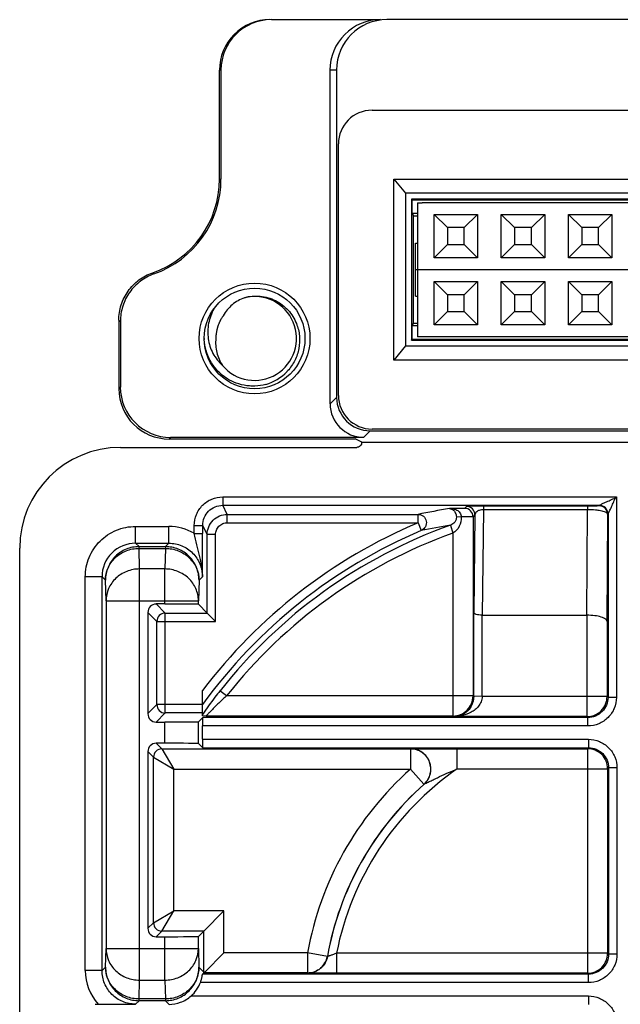
# Model space of a CAD drawing. Units: inches. Extents: x 0.7 to 21.3, y 0.5 to 16.
# Drawn here: x 4.4 to 5.1, y 4.8 to 6 of the extents above; entities that cross this region are included whole.
import ezdxf

# ---------------------------------------------------------------- set-up
doc = ezdxf.new("R2010")
doc.units = ezdxf.units.IN
doc.header["$LTSCALE"] = 1.21
doc.header["$MEASUREMENT"] = 0
doc.layers.get('0').update_dxf_attribs({"linetype": 'CONTINUOUS'})
doc.layers.add('AXIS', color=7, linetype='CONTINUOUS')
doc.layers.add('DATUM_CURVES', color=7, linetype='CONTINUOUS')

msp = doc.modelspace()

# ---------------------------------------------------------------- linework, layer by layer
at = {"color": 7, "linetype": 'CONTINUOUS'}
for p, q in [((4.7249, 5.9735), (4.8528, 5.9735)), ((5.4161, 5.9735), (4.8605, 5.9735)), ((4.664, 5.7864), (4.664, 5.9144)), ((4.6658, 5.9144), (4.664, 5.9144)), ((4.6658, 5.9144), (4.6658, 5.7864)), ((4.7938, 5.5227), (4.7938, 5.9144)), ((4.8014, 5.9144), (4.7938, 5.9144)), ((4.8014, 5.9144), (4.8014, 5.5303)), ((4.843, 5.8672), (5.4335, 5.8672)), ((4.8036, 5.5325), (4.8036, 5.8278)), ((4.664, 5.7864), (4.6658, 5.7864)), ((4.8686, 5.5738), (4.8686, 5.7864)), ((4.8686, 5.7864), (4.8824, 5.7697)), ((4.8686, 5.7864), (5.408, 5.7864)), ((4.8824, 5.7697), (4.8824, 5.5906)), ((5.3942, 5.7697), (4.8824, 5.7697)), ((4.8893, 5.7628), (4.8893, 5.5975)), ((4.8893, 5.7628), (4.8898, 5.7618)), ((5.3873, 5.7628), (4.8893, 5.7628)), ((4.8898, 5.7618), (4.8898, 5.7461)), ((5.3867, 5.7618), (4.8898, 5.7618)), ((4.8962, 5.7584), (4.8962, 5.6014)), ((4.8962, 5.7584), (4.902, 5.7584)), ((4.902, 5.7584), (4.902, 5.7589)), ((4.902, 5.7589), (5.3745, 5.7589)), ((4.8898, 5.7461), (4.8916, 5.7432)), ((4.8962, 5.7461), (4.8898, 5.7461)), ((4.8916, 5.6171), (4.8916, 5.7432)), ((4.8916, 5.7432), (4.8962, 5.7432)), ((4.9159, 5.694), (4.9159, 5.745)), ((4.9159, 5.745), (4.9316, 5.7294)), ((4.9159, 5.745), (4.9669, 5.745)), ((4.9669, 5.745), (4.9513, 5.7294)), ((4.9669, 5.745), (4.9669, 5.694)), ((4.9947, 5.694), (4.9947, 5.745)), ((4.9947, 5.745), (5.0103, 5.7294)), ((4.9947, 5.745), (5.0457, 5.745)), ((5.0457, 5.745), (5.03, 5.7294)), ((5.0457, 5.745), (5.0457, 5.694)), ((5.0734, 5.694), (5.0734, 5.745)), ((5.0734, 5.745), (5.089, 5.7294)), ((5.0734, 5.745), (5.1244, 5.745)), ((5.1244, 5.745), (5.1087, 5.7294)), ((5.1244, 5.745), (5.1244, 5.694)), ((4.9316, 5.7294), (4.9316, 5.7097)), ((4.9513, 5.7294), (4.9316, 5.7294)), ((4.9513, 5.7097), (4.9513, 5.7294)), ((5.0103, 5.7294), (5.0103, 5.7097)), ((5.03, 5.7294), (5.0103, 5.7294)), ((5.03, 5.7097), (5.03, 5.7294)), ((5.089, 5.7294), (5.089, 5.7097)), ((5.1087, 5.7294), (5.089, 5.7294)), ((5.1087, 5.7097), (5.1087, 5.7294)), ((4.8942, 5.6491), (4.8942, 5.7111)), ((4.8942, 5.7111), (4.8962, 5.7111)), ((4.9159, 5.694), (4.9316, 5.7097)), ((4.9316, 5.7097), (4.9513, 5.7097)), ((4.9669, 5.694), (4.9513, 5.7097)), ((4.9947, 5.694), (5.0103, 5.7097)), ((5.0103, 5.7097), (5.03, 5.7097)), ((5.0457, 5.694), (5.03, 5.7097)), ((5.0734, 5.694), (5.089, 5.7097)), ((5.089, 5.7097), (5.1087, 5.7097)), ((5.1244, 5.694), (5.1087, 5.7097)), ((4.9669, 5.694), (4.9159, 5.694)), ((5.0457, 5.694), (4.9947, 5.694)), ((5.1244, 5.694), (5.0734, 5.694)), ((4.9159, 5.6153), (4.9159, 5.6663)), ((4.9159, 5.6663), (4.9316, 5.6506)), ((4.9159, 5.6663), (4.9669, 5.6663)), ((4.9669, 5.6663), (4.9513, 5.6506)), ((4.9669, 5.6663), (4.9669, 5.6153)), ((4.9947, 5.6153), (4.9947, 5.6663)), ((4.9947, 5.6663), (5.0103, 5.6506)), ((4.9947, 5.6663), (5.0457, 5.6663)), ((5.0457, 5.6663), (5.03, 5.6506)), ((5.0457, 5.6663), (5.0457, 5.6153)), ((5.0734, 5.6153), (5.0734, 5.6663)), ((5.0734, 5.6663), (5.089, 5.6506)), ((5.0734, 5.6663), (5.1244, 5.6663)), ((5.1244, 5.6663), (5.1087, 5.6506)), ((5.1244, 5.6663), (5.1244, 5.6153)), ((4.9316, 5.6506), (4.9316, 5.6309)), ((4.9513, 5.6506), (4.9316, 5.6506)), ((4.9513, 5.6309), (4.9513, 5.6506)), ((5.0103, 5.6506), (5.0103, 5.6309)), ((5.03, 5.6506), (5.0103, 5.6506)), ((5.03, 5.6309), (5.03, 5.6506)), ((5.089, 5.6506), (5.089, 5.6309)), ((5.1087, 5.6506), (5.089, 5.6506)), ((5.1087, 5.6309), (5.1087, 5.6506)), ((4.8942, 5.6491), (4.8962, 5.6491)), ((4.9159, 5.6153), (4.9316, 5.6309)), ((4.9316, 5.6309), (4.9513, 5.6309)), ((4.9669, 5.6153), (4.9513, 5.6309)), ((4.9947, 5.6153), (5.0103, 5.6309)), ((5.0103, 5.6309), (5.03, 5.6309)), ((5.0457, 5.6153), (5.03, 5.6309)), ((5.0734, 5.6153), (5.089, 5.6309)), ((5.089, 5.6309), (5.1087, 5.6309)), ((5.1244, 5.6153), (5.1087, 5.6309)), ((4.5459, 5.6207), (4.5459, 5.5405)), ((4.5477, 5.6194), (4.5477, 5.5423)), ((4.8898, 5.6142), (4.8916, 5.6171)), ((4.8962, 5.6171), (4.8916, 5.6171)), ((4.8898, 5.6142), (4.8898, 5.5985)), ((4.8962, 5.6142), (4.8898, 5.6142)), ((4.9669, 5.6153), (4.9159, 5.6153)), ((5.0457, 5.6153), (4.9947, 5.6153)), ((5.1244, 5.6153), (5.0734, 5.6153)), ((4.6598, 5.6011), (4.6598, 5.6012)), ((4.8893, 5.5975), (4.8898, 5.5985)), ((4.8893, 5.5975), (5.3873, 5.5975)), ((4.8898, 5.5985), (5.3867, 5.5985)), ((5.3803, 5.6014), (4.8962, 5.6014)), ((4.8824, 5.5906), (4.8686, 5.5738)), ((4.8824, 5.5906), (5.3942, 5.5906)), ((5.408, 5.5738), (4.8686, 5.5738)), ((4.5477, 5.5423), (4.5459, 5.5405)), ((4.8014, 5.5303), (4.7938, 5.5227)), ((4.8408, 5.4909), (4.8332, 5.4833)), ((4.8408, 5.4909), (5.4358, 5.4909)), ((5.4335, 5.4931), (4.843, 5.4931)), ((4.6068, 5.4833), (4.605, 5.4815)), ((4.605, 5.4815), (4.8233, 5.4815)), ((4.8332, 5.4833), (4.6068, 5.4833)), ((4.8309, 5.4777), (4.8233, 5.4815)), ((4.8309, 5.4777), (5.4456, 5.4777)), ((4.5477, 5.4715), (4.825, 5.4715)), ((4.6679, 5.4134), (4.6679, 5.4036)), ((4.6679, 5.4134), (5.1297, 5.4134)), ((5.1297, 5.4134), (5.1297, 5.1782)), ((4.6732, 5.3929), (4.6679, 5.4036)), ((4.6679, 5.4036), (5.11, 5.4036)), ((4.9539, 5.4022), (4.9517, 5.4)), ((4.9737, 5.3984), (4.9722, 5.2746)), ((4.9737, 5.4026), (4.9737, 5.3984)), ((5.0959, 5.4026), (4.9737, 5.4026)), ((5.0959, 5.3984), (4.9737, 5.3984)), ((5.0951, 5.2746), (5.0959, 5.3984)), ((5.0959, 5.4026), (5.0959, 5.3984)), ((5.11, 5.4036), (5.1097, 5.4029)), ((4.6732, 5.3831), (4.6732, 5.3929)), ((4.6732, 5.3929), (4.897, 5.3929)), ((4.897, 5.3831), (4.897, 5.3929)), ((4.9477, 5.39), (4.942, 5.3898)), ((4.9615, 5.3902), (4.9477, 5.39)), ((4.9637, 5.3924), (4.9615, 5.3902)), ((4.9615, 5.3902), (4.9615, 5.1799)), ((4.9637, 5.3924), (4.9623, 5.2777)), ((5.1188, 5.2672), (5.1196, 5.3931)), ((5.1199, 5.3937), (5.1199, 5.1782)), ((4.5656, 5.3591), (4.5656, 5.3788)), ((4.5656, 5.3788), (4.6046, 5.3788)), ((4.6046, 5.3591), (4.6046, 5.3788)), ((4.6344, 5.3707), (4.6344, 5.3799)), ((4.6344, 5.3799), (4.6443, 5.3799)), ((4.6443, 5.3707), (4.6443, 5.3799)), ((4.6496, 5.3693), (4.6443, 5.3799)), ((4.6732, 5.3831), (4.897, 5.3831)), ((4.897, 5.3831), (4.9008, 5.374)), ((4.9351, 5.3803), (4.9379, 5.3709)), ((4.6344, 5.3707), (4.6443, 5.3707)), ((4.6496, 5.2772), (4.6496, 5.3693)), ((4.6594, 5.3693), (4.6496, 5.3693)), ((4.6594, 5.2673), (4.6594, 5.3693)), ((4.9379, 5.3709), (4.9379, 5.1563)), ((4.4296, 4.3199), (4.4296, 5.3534)), ((4.5696, 5.3551), (4.5656, 5.3591)), ((4.5656, 5.3591), (4.6046, 5.3591)), ((4.5696, 5.3531), (4.5696, 5.3551)), ((4.5696, 5.3551), (4.6006, 5.3551)), ((4.5702, 5.3289), (4.5696, 5.3531)), ((4.5696, 5.3531), (4.6006, 5.3531)), ((4.6006, 5.3531), (4.6, 5.3289)), ((4.6006, 5.3551), (4.6046, 5.3591)), ((4.6006, 5.3551), (4.6006, 5.3531)), ((4.5702, 4.8464), (4.5702, 5.3289)), ((4.6, 5.3289), (4.5702, 5.3289)), ((4.6, 5.2878), (4.6, 5.3289)), ((4.5066, 4.8576), (4.5066, 5.3197)), ((4.5262, 5.3197), (4.5066, 5.3197)), ((4.5262, 4.8576), (4.5262, 5.3197)), ((4.5302, 5.3157), (4.5262, 5.3197)), ((4.5309, 5.2915), (4.5302, 5.3157)), ((4.64, 5.3157), (4.6394, 5.2915)), ((4.64, 5.3157), (4.644, 5.3197)), ((4.5309, 5.2915), (4.5309, 4.8837)), ((4.5309, 5.2915), (4.6394, 5.2915)), ((4.5898, 5.2878), (4.6004, 5.2772)), ((4.6, 5.2878), (4.5898, 5.2878)), ((4.6394, 5.2874), (4.6394, 5.2915)), ((4.6496, 5.2772), (4.6394, 5.2874)), ((4.58, 5.2779), (4.58, 5.1591)), ((4.58, 5.2779), (4.5905, 5.2673)), ((4.6004, 5.1599), (4.6004, 5.2772)), ((4.6004, 5.2772), (4.6496, 5.2772)), ((4.6594, 5.2673), (4.6496, 5.2772)), ((4.9623, 5.1795), (4.9623, 5.2777)), ((4.9722, 5.1793), (4.9722, 5.2746)), ((4.9722, 5.2746), (5.0952, 5.2746)), ((5.0952, 5.2746), (5.0952, 5.1556)), ((4.5905, 5.1697), (4.5905, 5.2673)), ((4.5905, 5.2673), (4.6594, 5.2673)), ((5.1188, 5.2672), (5.1188, 5.1793)), ((4.6442, 5.1564), (4.6442, 5.1864)), ((4.6723, 5.1799), (4.6646, 5.186)), ((4.9615, 5.1799), (4.6723, 5.1799)), ((4.9623, 5.1795), (4.9615, 5.1799)), ((4.9722, 5.1793), (4.9623, 5.1795)), ((5.1188, 5.1793), (4.9722, 5.1793)), ((5.1188, 5.1793), (5.1199, 5.1782)), ((5.1297, 5.1782), (5.1199, 5.1782)), ((4.58, 5.1591), (4.5905, 5.1697)), ((4.6442, 5.1697), (4.5905, 5.1697)), ((4.5898, 5.1493), (4.6004, 5.1599)), ((4.6442, 5.1599), (4.6004, 5.1599)), ((4.6394, 5.1496), (4.6443, 5.1545)), ((4.6484, 5.1563), (4.6442, 5.1564)), ((5.0963, 5.1545), (4.6443, 5.1545)), ((4.9379, 5.1563), (4.6484, 5.1563)), ((4.9393, 5.1556), (4.9379, 5.1563)), ((5.0952, 5.1556), (4.9393, 5.1556)), ((5.0952, 5.1556), (5.0963, 5.1545)), ((5.0963, 5.1447), (5.0963, 5.1545)), ((4.5898, 5.1493), (4.6, 5.1493)), ((4.6, 5.1244), (4.6, 5.1493)), ((4.6394, 5.124), (4.6394, 5.1496)), ((4.6442, 5.129), (4.6442, 5.1447)), ((5.0963, 5.1447), (4.6442, 5.1447)), ((4.5898, 5.1244), (4.5965, 5.1177)), ((4.6, 5.1244), (4.5898, 5.1244)), ((4.6443, 5.1191), (4.6394, 5.124)), ((4.6442, 5.129), (5.0969, 5.129)), ((4.6443, 5.1191), (5.0969, 5.1191)), ((5.0959, 5.118), (5.0969, 5.1191)), ((5.0969, 5.129), (5.0969, 5.1191)), ((4.58, 5.1145), (4.58, 4.9072)), ((4.58, 5.1145), (4.5866, 5.1079)), ((4.5866, 4.9138), (4.5866, 5.1079)), ((4.5866, 5.1079), (4.6103, 5.0941)), ((4.5965, 5.1177), (4.8883, 5.1177)), ((4.5965, 5.1177), (4.6103, 5.0941)), ((4.8883, 5.1177), (4.8886, 5.1178)), ((4.8883, 5.1177), (4.8883, 5.0941)), ((4.9431, 5.0944), (4.9431, 5.118)), ((4.9431, 5.118), (5.0959, 5.118)), ((5.0959, 5.118), (5.0959, 4.8544)), ((5.1195, 5.0944), (5.1206, 5.0955)), ((5.1206, 5.0955), (5.1206, 4.877)), ((5.1304, 5.0955), (5.1206, 5.0955)), ((5.1304, 5.0955), (5.1304, 4.877)), ((4.6103, 4.9276), (4.6103, 5.0941)), ((4.6103, 5.0941), (4.8883, 5.0941)), ((4.8883, 5.0941), (4.904, 5.0764)), ((4.9431, 5.0944), (5.1195, 5.0944)), ((5.1195, 5.0944), (5.1195, 4.8781)), ((4.904, 5.0764), (4.9042, 5.0765)), ((4.5866, 4.9138), (4.6103, 4.9276)), ((4.5965, 4.904), (4.6103, 4.9276)), ((4.6693, 4.9276), (4.6103, 4.9276)), ((4.6457, 4.904), (4.6693, 4.9276)), ((4.6693, 4.8784), (4.6693, 4.9276)), ((4.58, 4.9072), (4.5866, 4.9138)), ((4.5898, 4.8973), (4.5965, 4.904)), ((4.6457, 4.904), (4.5965, 4.904)), ((4.6394, 4.8977), (4.6457, 4.904)), ((4.6457, 4.8559), (4.6457, 4.904)), ((4.5898, 4.8973), (4.6, 4.8973)), ((4.6, 4.8464), (4.6, 4.8973)), ((4.6394, 4.8837), (4.6394, 4.8977)), ((4.5303, 4.8616), (4.5309, 4.8837)), ((4.5309, 4.8837), (4.6394, 4.8837)), ((4.6394, 4.8837), (4.6399, 4.8616)), ((4.6468, 4.8559), (4.6693, 4.8784)), ((4.7673, 4.8784), (4.6693, 4.8784)), ((4.7673, 4.8784), (4.7673, 4.8548)), ((4.7906, 4.8743), (4.7673, 4.8784)), ((4.8014, 4.8781), (4.8014, 4.8544)), ((5.1195, 4.8781), (4.8014, 4.8781)), ((5.1195, 4.8781), (5.1206, 4.877)), ((5.1304, 4.877), (5.1206, 4.877)), ((4.7907, 4.8742), (4.7906, 4.8743)), ((4.5262, 4.8576), (4.5066, 4.8576)), ((4.5303, 4.8616), (4.5262, 4.8576)), ((4.6457, 4.8559), (4.6399, 4.8616)), ((5.0969, 4.8534), (4.6441, 4.8534)), ((4.6468, 4.8559), (4.6457, 4.8559)), ((4.6457, 4.8548), (4.6468, 4.8559)), ((4.7673, 4.8548), (4.6457, 4.8548)), ((4.7674, 4.8547), (4.7673, 4.8548)), ((5.0959, 4.8544), (4.8014, 4.8544)), ((5.0959, 4.8544), (5.0969, 4.8534)), ((5.0969, 4.8435), (5.0969, 4.8534)), ((4.5697, 4.8243), (4.5702, 4.8464)), ((4.5702, 4.8464), (4.6, 4.8464)), ((4.6, 4.8464), (4.6006, 4.8243)), ((5.0969, 4.8435), (4.6416, 4.8435)), ((4.5697, 4.8223), (4.5656, 4.8182)), ((4.5697, 4.8223), (4.5697, 4.8243)), ((4.6006, 4.8243), (4.5697, 4.8243)), ((4.6006, 4.8223), (4.5697, 4.8223)), ((4.6006, 4.8243), (4.6006, 4.8223)), ((4.6049, 4.8179), (4.6006, 4.8223)), ((4.6308, 4.8278), (5.0969, 4.8278)), ((5.0969, 4.8278), (5.0969, 4.8179)), ((4.5217, 4.818), (4.5182, 4.818))]:
    msp.add_line(p, q, dxfattribs=at)
msp.add_circle((4.7052, 5.5994), 0.0591, dxfattribs=at)
for centre, radius, start, end in [((4.843, 5.8278), 0.0394, 90, 180), ((4.5477, 5.7864), 0.1163, 289.0505, 360), ((4.5477, 5.7864), 0.1181, 289.4707, 360), ((4.8126, 5.8984), 0.3174, 224.3477, 224.7112), ((4.7052, 5.5994), 0.0492, 220.077, 103.923), ((4.7051, 5.5995), 0.0453, 141.7747, 143.0839), ((4.8993, 6.1166), 0.609, 234.5255, 234.7356), ((4.7052, 5.5994), 0.0454, 158.7037, 161.4081), ((4.7052, 5.5994), 0.0454, 157.2598, 158.7038), ((4.7052, 5.5994), 0.0454, 156.2899, 157.2598), ((4.7052, 5.5994), 0.0454, 155.6737, 156.2899), ((4.7052, 5.5994), 0.0454, 154.607, 155.6736), ((4.7052, 5.5994), 0.0454, 154.1508, 154.4224), ((4.7052, 5.5994), 0.0454, 154.4224, 154.607), ((4.7052, 5.5994), 0.0454, 153.7321, 154.1508), ((4.7052, 5.5994), 0.0454, 153.3173, 153.6531), ((4.7052, 5.5994), 0.0454, 152.3351, 153.3173), ((4.7052, 5.5994), 0.0454, 151.2218, 152.3351), ((4.7052, 5.5994), 0.0454, 150.3114, 151.2217), ((4.7052, 5.5994), 0.0454, 147.6495, 150.3108), ((4.7052, 5.5994), 0.0455, 146.1999, 147.6497), ((4.7052, 5.5994), 0.0454, 145.4717, 146.1999), ((4.7052, 5.5994), 0.0454, 144.5969, 145.4717), ((4.7052, 5.5995), 0.0454, 144, 144.5969), ((4.705, 5.5996), 0.0452, 143.6291, 144), ((4.705, 5.5996), 0.0452, 143.3367, 143.5418), ((4.7051, 5.5995), 0.0452, 143.0843, 143.3367), ((4.7052, 5.5994), 0.0454, 172.8199, 174.3256), ((4.7052, 5.5994), 0.0454, 174.3254, 174.7638), ((4.7052, 5.5994), 0.0454, 172.1764, 172.8196), ((4.7052, 5.5994), 0.0454, 169.9603, 172.1761), ((4.7052, 5.5994), 0.0454, 168.2992, 169.9604), ((4.7052, 5.5994), 0.0454, 165.7853, 168.2992), ((4.7052, 5.5994), 0.0454, 165.2824, 165.5346), ((4.7052, 5.5994), 0.0454, 165.5346, 165.7853), ((4.7052, 5.5994), 0.0454, 164.8146, 165.2824), ((4.7052, 5.5994), 0.0454, 163.2431, 164.8146), ((4.7052, 5.5994), 0.0454, 162.1704, 163.2431), ((4.7052, 5.5994), 0.0454, 161.4087, 162.1704), ((4.7049, 5.6014), 0.0588, 181.9267, 183.2896), ((4.7053, 5.5994), 0.0455, 176.8112, 177.0809), ((4.7052, 5.5994), 0.0455, 177.0809, 177.4394), ((4.7052, 5.5994), 0.0454, 177.4393, 178.5656), ((4.7052, 5.5994), 0.0454, 177.4949, 177.798), ((4.7052, 5.5994), 0.0454, 177.9484, 178.151), ((4.7051, 5.5994), 0.0453, 178.1509, 178.8973), ((4.7051, 5.5994), 0.0454, 178.5655, 179.9997), ((4.705, 5.5994), 0.0452, 178.8972, 179.9997), ((4.7052, 5.5994), 0.0455, 174.972, 175.304), ((4.7053, 5.5994), 0.0455, 175.304, 176.1862), ((4.7053, 5.5994), 0.0455, 176.1861, 176.5952), ((4.7053, 5.5994), 0.0455, 176.5952, 176.8112), ((4.7052, 5.5994), 0.0455, 174.7638, 174.972), ((4.7035, 5.5984), 0.0549, 285.6832, 316.5539), ((4.7039, 5.5979), 0.0542, 316.6045, 316.9225), ((4.704, 5.5979), 0.0542, 316.9225, 317.5646), ((4.843, 5.5325), 0.0394, 180, 270), ((5.1464, 4.162), 1.2559, 99.7457, 101.4529), ((4.9517, 5.3902), 0.00984, 0.0033, 89.9967), ((4.9539, 5.3924), 0.00984, 0.0033, 89.9967), ((5.1097, 5.3931), 0.00984, 359.996, 90.0105), ((5.11, 5.3937), 0.00984, 0.0038, 89.9766), ((4.6046, 5.3197), 0.0591, 59.7179, 89.9964), ((5.1383, 4.812), 0.6199, 112.9034, 142.8488), ((5.1383, 4.812), 0.6101, 112.9034, 144.0863), ((5.1383, 4.812), 0.6035, 109.673, 141.7065), ((5.1455, 4.1467), 1.2514, 99.6804, 101.2749), ((-1.2413, 5.3747), 5.8855, 359.46478, 359.96121), ((5.1383, 4.812), 0.5937, 109.7254, 141.7065), ((4.5656, 5.3197), 0.0394, 89.9962, 180.0038), ((4.6004, 5.2673), 0.00984, 90.0054, 179.9946), ((4.6004, 5.1697), 0.00984, 180.0053, 269.9947), ((4.5965, 5.1079), 0.00984, 89.9876, 180.0124), ((5.1383, 4.812), 0.3769, 131.5464, 169.8549), ((5.1383, 4.812), 0.3433, 124.6532, 168.909), ((5.1383, 4.812), 0.3532, 131.5468, 169.8549), ((5.1383, 4.812), 0.3531, 131.5144, 169.8605), ((4.5965, 4.9138), 0.00984, 179.9876, 270.0124), ((4.5656, 4.8576), 0.059, 179.9983, 222.0329), ((4.6227, 4.8791), 0.0335, 309.7029, 313.3874), ((4.6064, 4.8559), 0.0393, 358.4077, 0.0049), ((4.5128, 12.7697), 7.9516, 270.06441, 270.38047)]:
    msp.add_arc(centre, radius, start, end, dxfattribs=at)
for centre, major_axis, ratio, start_param, end_param in [((4.7231, 5.9144), (0.0591, 0), 0.999962, 1.570796, 3.141593), ((4.7249, 5.9144), (-0.0591, 0), 0.999962, -1.570796, 0), ((4.8528, 5.9144), (0.0591, 0), 0.999962, 1.570796, 3.141593), ((4.8605, 5.9144), (-0.0591, 0), 0.999962, -1.570796, 0), ((4.605, 5.5405), (0.0418, 0.0418), 0.999924, -3.926953, -2.356233), ((4.6068, 5.5424), (-0.0418, -0.0418), 0.999924, -0.78536, 0.78536), ((4.8408, 5.5303), (-0.0278, -0.0278), 0.999924, -0.78536, 0.78536), ((4.8332, 5.5227), (0.0278, 0.0278), 0.999924, -3.926953, -2.356233), ((4.5477, 5.3534), (-0.0835, 0.0835), 0.999695, -0.785246, 0.785246), ((4.5898, 5.2779), (-0.00696, 0.00696), 0.999924, -0.78536, 0.78536), ((4.6, 5.2874), (0.0394, 0), 0.008727, 0.008727, 1.570796), ((4.5898, 5.1591), (0.00696, 0.00696), 0.999924, -3.926953, -2.356233), ((4.6443, 5.1447), (0, 0.00984), 0.008727, 0.008727, 1.570796), ((4.6, 5.1497), (0.0394, 0), 0.008727, -1.570796, -0.008727), ((4.5898, 5.1145), (-0.00696, 0.00696), 0.999924, -0.78536, 0.78536), ((4.6, 5.124), (0.0394, 0), 0.008727, 0.008727, 1.570796), ((4.6443, 5.129), (0, 0.00984), 0.008727, -4.712389, -3.150319), ((4.5898, 4.9072), (0.00696, 0.00696), 0.999924, -3.926953, -2.356233), ((4.6, 4.8977), (0.0394, 0), 0.008727, -1.570796, -0.008727), ((4.6048, 4.8574), (0.0278, -0.0278), 0.999924, -0.06593, 0.425115)]:
    msp.add_ellipse(centre, major_axis=major_axis, ratio=ratio, start_param=start_param, end_param=end_param, dxfattribs=at)
for points, knots in [([(4.5459, 5.6207), (4.5459, 5.6268), (4.5478, 5.639), (4.5561, 5.6555), (4.569, 5.6688), (4.5799, 5.6745), (4.5857, 5.6765)], [0, 0, 0, 0, 0.250013, 0.499999, 0.749986, 1, 1, 1, 1]), ([(4.5871, 5.6751), (4.5814, 5.6731), (4.5706, 5.6673), (4.5578, 5.654), (4.5496, 5.6376), (4.5477, 5.6254), (4.5477, 5.6194)], [0, 0, 0, 0, 0.250014, 0.500001, 0.749987, 1, 1, 1, 1]), ([(4.6934, 5.6472), (4.6908, 5.6462), (4.6857, 5.6439), (4.6789, 5.6391), (4.673, 5.6332), (4.6698, 5.6286), (4.6685, 5.6261)], [0, 0, 0, 0, 0.249992, 0.499976, 0.749966, 1, 1, 1, 1]), ([(4.6934, 5.6472), (4.6963, 5.6481), (4.7025, 5.6492), (4.7119, 5.6492), (4.7211, 5.6475), (4.7298, 5.6441), (4.7378, 5.6391), (4.7447, 5.6328), (4.7504, 5.6253), (4.7532, 5.6197), (4.7543, 5.6169)], [0, 0, 0, 0, 0.124988, 0.24998, 0.374975, 0.499974, 0.624976, 0.749981, 0.874989, 1, 1, 1, 1]), ([(4.6574, 5.6341), (4.656, 5.6315), (4.6535, 5.626), (4.651, 5.6172), (4.6501, 5.6081), (4.6506, 5.599), (4.6526, 5.5902), (4.6562, 5.5818), (4.6611, 5.5742), (4.6653, 5.5697), (4.6675, 5.5678)], [0, 0, 0, 0, 0.125177, 0.250316, 0.375405, 0.500445, 0.625429, 0.750355, 0.875211, 1, 1, 1, 1]), ([(4.7543, 5.6169), (4.7562, 5.6123), (4.7585, 5.6025), (4.7578, 5.5875), (4.753, 5.5732), (4.7473, 5.565), (4.744, 5.5613)], [0, 0, 0, 0, 0.249971, 0.499962, 0.749972, 1, 1, 1, 1]), ([(4.7183, 5.5455), (4.7142, 5.5444), (4.7078, 5.5434), (4.6993, 5.5435), (4.6909, 5.5446), (4.6806, 5.5477), (4.6713, 5.553), (4.6647, 5.5585), (4.6588, 5.5646), (4.6527, 5.5734), (4.6479, 5.5853), (4.6465, 5.5938), (4.6462, 5.598)], [0, 0, 0, 0, 0.124932, 0.187502, 0.250072, 0.375014, 0.499961, 0.562534, 0.625106, 0.750063, 0.875015, 1, 1, 1, 1]), ([(4.6598, 5.5994), (4.6595, 5.5967), (4.6593, 5.5911), (4.6606, 5.5828), (4.6633, 5.5749), (4.666, 5.5701), (4.6675, 5.5678)], [0, 0, 0, 0, 0.249997, 0.499985, 0.749982, 1, 1, 1, 1]), ([(4.8309, 5.4777), (4.8309, 5.4761), (4.8298, 5.4729), (4.8265, 5.4715), (4.825, 5.4715)], [0, 0, 0, 0, 0.500935, 1, 1, 1, 1]), ([(4.6344, 5.3799), (4.6344, 5.3843), (4.6362, 5.3931), (4.6436, 5.4042), (4.6547, 5.4117), (4.6635, 5.4134), (4.6679, 5.4134)], [0, 0, 0, 0, 0.250013, 0.499942, 0.74994, 1, 1, 1, 1]), ([(5.11, 5.4036), (5.1103, 5.4037), (5.1112, 5.4044), (5.113, 5.4054), (5.1155, 5.4066), (5.1192, 5.4082), (5.1241, 5.4103), (5.128, 5.4122), (5.1297, 5.4134)], [0, 0, 0, 0, 0.044886, 0.149302, 0.279258, 0.418604, 0.70692, 1, 1, 1, 1]), ([(5.1199, 5.3937), (5.1199, 5.3938), (5.1201, 5.3941), (5.1205, 5.3946), (5.121, 5.3955), (5.1218, 5.397), (5.1229, 5.3991), (5.1241, 5.4019), (5.1253, 5.4048), (5.127, 5.4087), (5.1285, 5.4116), (5.1297, 5.4134)], [0, 0, 0, 0, 0.012352, 0.043724, 0.090526, 0.147829, 0.277815, 0.417349, 0.560727, 0.706243, 1, 1, 1, 1]), ([(4.6443, 5.3799), (4.6443, 5.383), (4.6455, 5.3892), (4.6507, 5.3971), (4.6586, 5.4023), (4.6648, 5.4036), (4.6679, 5.4036)], [0, 0, 0, 0, 0.25001, 0.49994, 0.749939, 1, 1, 1, 1]), ([(4.9517, 5.4), (4.9516, 5.4), (4.9515, 5.4), (4.9512, 5.4), (4.9507, 5.3999), (4.9497, 5.3999), (4.9481, 5.3999), (4.9458, 5.3998), (4.9431, 5.3998), (4.939, 5.3998), (4.9359, 5.3998), (4.9338, 5.3998)], [0, 0, 0, 0, 0.006926, 0.02397, 0.051008, 0.087718, 0.187983, 0.319444, 0.475085, 0.646513, 1, 1, 1, 1]), ([(4.9338, 5.3998), (4.9352, 5.3998), (4.9382, 5.3996), (4.9427, 5.3983), (4.9466, 5.3951), (4.9477, 5.3917), (4.9477, 5.39)], [0, 0, 0, 0, 0.227196, 0.470804, 0.728348, 1, 1, 1, 1]), ([(4.9338, 5.3998), (4.9354, 5.3997), (4.9383, 5.3984), (4.9412, 5.3947), (4.942, 5.3916), (4.942, 5.3898)], [0, 0, 0, 0, 0.341538, 0.62398, 1, 1, 1, 1]), ([(4.9737, 5.4026), (4.9723, 5.4026), (4.9695, 5.4026), (4.9656, 5.4026), (4.9622, 5.4026), (4.9593, 5.4025), (4.9571, 5.4024), (4.9556, 5.4024), (4.9547, 5.4023), (4.9543, 5.4023), (4.954, 5.4023), (4.9539, 5.4023), (4.9539, 5.4022)], [0, 0, 0, 0, 0.214063, 0.413764, 0.588916, 0.734258, 0.847944, 0.929819, 0.958954, 0.980305, 0.993939, 1, 1, 1, 1]), ([(4.9737, 5.3984), (4.9721, 5.3984), (4.9693, 5.398), (4.9661, 5.3964), (4.9642, 5.3945), (4.9637, 5.393), (4.9637, 5.3924)], [0, 0, 0, 0, 0.384178, 0.652154, 0.844499, 1, 1, 1, 1]), ([(5.1097, 5.4029), (5.1097, 5.4029), (5.1096, 5.4029), (5.1094, 5.4029), (5.1091, 5.4029), (5.1086, 5.4028), (5.1075, 5.4028), (5.106, 5.4027), (5.1039, 5.4027), (5.1005, 5.4027), (5.0978, 5.4026), (5.0959, 5.4026)], [0, 0, 0, 0, 0.005228, 0.018081, 0.038747, 0.067305, 0.148373, 0.261769, 0.407377, 0.583357, 1, 1, 1, 1]), ([(5.1196, 5.3931), (5.1195, 5.394), (5.1179, 5.3952), (5.1156, 5.3961), (5.1127, 5.3969), (5.1092, 5.3975), (5.1035, 5.3982), (5.099, 5.3984), (5.0959, 5.3984)], [0, 0, 0, 0, 0.105262, 0.196393, 0.315044, 0.459478, 0.625944, 1, 1, 1, 1]), ([(4.6496, 5.3693), (4.6496, 5.3724), (4.6508, 5.3786), (4.6561, 5.3864), (4.6639, 5.3917), (4.6701, 5.3929), (4.6732, 5.3929)], [0, 0, 0, 0, 0.250265, 0.500275, 0.750085, 1, 1, 1, 1]), ([(4.897, 5.3929), (4.8992, 5.3929), (4.9038, 5.3913), (4.9074, 5.3852), (4.9064, 5.3781), (4.9029, 5.3749), (4.9008, 5.374)], [0, 0, 0, 0, 0.249723, 0.5, 0.750277, 1, 1, 1, 1]), ([(4.942, 5.3898), (4.9421, 5.3878), (4.9406, 5.3836), (4.937, 5.381), (4.9351, 5.3803)], [0, 0, 0, 0, 0.502257, 1, 1, 1, 1]), ([(4.9477, 5.39), (4.9478, 5.3862), (4.9464, 5.3788), (4.9412, 5.3724), (4.9379, 5.3709)], [0, 0, 0, 0, 0.503478, 1, 1, 1, 1]), ([(4.5066, 5.3197), (4.5066, 5.3274), (4.5096, 5.343), (4.5228, 5.3626), (4.5424, 5.3757), (4.5579, 5.3788), (4.5656, 5.3788)], [0, 0, 0, 0, 0.250111, 0.500164, 0.750077, 1, 1, 1, 1]), ([(4.6594, 5.3693), (4.6594, 5.3711), (4.6601, 5.3747), (4.6632, 5.3793), (4.6678, 5.3824), (4.6714, 5.3831), (4.6732, 5.3831)], [0, 0, 0, 0, 0.250269, 0.500278, 0.750087, 1, 1, 1, 1]), ([(4.644, 5.3197), (4.644, 5.3239), (4.6434, 5.3323), (4.6407, 5.3448), (4.6373, 5.3575), (4.6353, 5.3662), (4.6344, 5.3707)], [0, 0, 0, 0, 0.2409, 0.484203, 0.735364, 1, 1, 1, 1]), ([(4.5696, 5.3551), (4.5645, 5.3551), (4.5541, 5.353), (4.5411, 5.3443), (4.5323, 5.3312), (4.5302, 5.3209), (4.5302, 5.3157)], [0, 0, 0, 0, 0.250026, 0.500001, 0.749976, 1, 1, 1, 1]), ([(4.5302, 5.3157), (4.5303, 5.3206), (4.5324, 5.3305), (4.5412, 5.3429), (4.5543, 5.3511), (4.5645, 5.3531), (4.5696, 5.3531)], [0, 0, 0, 0, 0.243844, 0.491432, 0.744029, 1, 1, 1, 1]), ([(4.64, 5.3157), (4.64, 5.3209), (4.6379, 5.3312), (4.6292, 5.3443), (4.6161, 5.353), (4.6057, 5.3551), (4.6006, 5.3551)], [0, 0, 0, 0, 0.250029, 0.5, 0.749972, 1, 1, 1, 1]), ([(4.6006, 5.3531), (4.6057, 5.3531), (4.616, 5.3511), (4.629, 5.3429), (4.6379, 5.3305), (4.64, 5.3206), (4.64, 5.3157)], [0, 0, 0, 0, 0.255971, 0.508568, 0.756156, 1, 1, 1, 1]), ([(4.6046, 5.3591), (4.6098, 5.3591), (4.6201, 5.3571), (4.6332, 5.3483), (4.642, 5.3352), (4.644, 5.3249), (4.644, 5.3197)], [0, 0, 0, 0, 0.250012, 0.499997, 0.749981, 1, 1, 1, 1]), ([(4.5702, 5.3289), (4.5651, 5.3289), (4.5549, 5.3269), (4.5418, 5.3187), (4.533, 5.3063), (4.5309, 5.2964), (4.5309, 5.2915)], [0, 0, 0, 0, 0.255975, 0.508574, 0.756165, 1, 1, 1, 1]), ([(4.6394, 5.2915), (4.6393, 5.2964), (4.6372, 5.3063), (4.6284, 5.3187), (4.6153, 5.3269), (4.6051, 5.3289), (4.6, 5.3289)], [0, 0, 0, 0, 0.243844, 0.491432, 0.744029, 1, 1, 1, 1]), ([(4.9722, 5.2746), (4.9709, 5.2746), (4.9685, 5.2748), (4.9658, 5.2753), (4.964, 5.276), (4.963, 5.2766), (4.9623, 5.2773), (4.9623, 5.2777)], [0, 0, 0, 0, 0.353966, 0.655652, 0.775341, 0.871597, 1, 1, 1, 1]), ([(5.1188, 5.2672), (5.1188, 5.2683), (5.1173, 5.27), (5.1147, 5.2714), (5.1105, 5.273), (5.1039, 5.2743), (5.0982, 5.2746), (5.0952, 5.2746)], [0, 0, 0, 0, 0.127336, 0.223025, 0.342602, 0.64467, 1, 1, 1, 1]), ([(4.6646, 5.186), (4.6626, 5.1835), (4.6556, 5.1744), (4.6488, 5.1651), (4.6442, 5.1582)], [0, 0, 0, 0, 0.277217, 1, 1, 1, 1]), ([(4.6723, 5.1799), (4.6709, 5.1787), (4.6681, 5.1762), (4.6641, 5.1724), (4.6602, 5.1687), (4.6566, 5.1651), (4.6539, 5.1623), (4.652, 5.1603), (4.6508, 5.159), (4.6498, 5.158), (4.6491, 5.1572), (4.6487, 5.1568), (4.6486, 5.1565), (4.6485, 5.1564), (4.6484, 5.1563), (4.6484, 5.1563)], [0, 0, 0, 0, 0.167931, 0.333761, 0.494719, 0.646806, 0.783929, 0.844189, 0.89695, 0.940571, 0.973227, 0.984897, 0.993283, 0.998303, 1, 1, 1, 1]), ([(4.9379, 5.1563), (4.941, 5.1563), (4.9472, 5.1575), (4.955, 5.1628), (4.9603, 5.1707), (4.9615, 5.1769), (4.9615, 5.1799)], [0, 0, 0, 0, 0.250013, 0.499981, 0.749961, 1, 1, 1, 1]), ([(4.9623, 5.1795), (4.9623, 5.1756), (4.9605, 5.1684), (4.9543, 5.1608), (4.947, 5.1566), (4.9418, 5.1557), (4.9393, 5.1556)], [0, 0, 0, 0, 0.32358, 0.577059, 0.790638, 1, 1, 1, 1]), ([(4.9722, 5.1793), (4.9721, 5.1772), (4.9713, 5.173), (4.9682, 5.1678), (4.9641, 5.1637), (4.9579, 5.1597), (4.9496, 5.1567), (4.9427, 5.1557), (4.9393, 5.1556)], [0, 0, 0, 0, 0.141805, 0.277035, 0.405782, 0.530284, 0.771084, 1, 1, 1, 1]), ([(5.0952, 5.1556), (5.0982, 5.1556), (5.1045, 5.1569), (5.1123, 5.1621), (5.1176, 5.17), (5.1188, 5.1762), (5.1188, 5.1793)], [0, 0, 0, 0, 0.250038, 0.500021, 0.750001, 1, 1, 1, 1]), ([(5.1297, 5.1782), (5.1297, 5.1738), (5.128, 5.165), (5.1205, 5.1539), (5.1094, 5.1464), (5.1006, 5.1447), (5.0963, 5.1447)], [0, 0, 0, 0, 0.250012, 0.499941, 0.74994, 1, 1, 1, 1]), ([(5.1199, 5.1782), (5.1199, 5.1751), (5.1186, 5.1689), (5.1134, 5.161), (5.1055, 5.1558), (5.0993, 5.1545), (5.0963, 5.1545)], [0, 0, 0, 0, 0.250012, 0.499942, 0.74994, 1, 1, 1, 1]), ([(5.0969, 5.129), (5.1013, 5.129), (5.1101, 5.1272), (5.1212, 5.1198), (5.1287, 5.1087), (5.1304, 5.0999), (5.1304, 5.0955)], [0, 0, 0, 0, 0.250012, 0.499941, 0.74994, 1, 1, 1, 1]), ([(5.0969, 5.1191), (5.1, 5.1191), (5.1062, 5.1179), (5.1141, 5.1126), (5.1193, 5.1048), (5.1206, 5.0986), (5.1206, 5.0955)], [0, 0, 0, 0, 0.250012, 0.499942, 0.74994, 1, 1, 1, 1]), ([(4.904, 5.0764), (4.9075, 5.0795), (4.9127, 5.0881), (4.9118, 5.103), (4.9026, 5.1147), (4.893, 5.1177), (4.8883, 5.1177)], [0, 0, 0, 0, 0.249991, 0.500031, 0.750045, 1, 1, 1, 1]), ([(4.8886, 5.1178), (4.8887, 5.1178), (4.8891, 5.1178), (4.8898, 5.1178), (4.8911, 5.1178), (4.8936, 5.1179), (4.8979, 5.1179), (4.9042, 5.118), (4.912, 5.118), (4.9251, 5.118), (4.9356, 5.118), (4.9431, 5.118)], [0, 0, 0, 0, 0.006263, 0.020759, 0.043556, 0.074711, 0.161635, 0.278509, 0.422048, 0.590696, 1, 1, 1, 1]), ([(4.9042, 5.0765), (4.9077, 5.0796), (4.9129, 5.0881), (4.912, 5.103), (4.9028, 5.1148), (4.8932, 5.1178), (4.8886, 5.1178)], [0, 0, 0, 0, 0.249974, 0.500028, 0.750062, 1, 1, 1, 1]), ([(5.1195, 5.0944), (5.1195, 5.0975), (5.1182, 5.1037), (5.113, 5.1116), (5.1051, 5.1168), (5.0989, 5.118), (5.0959, 5.118)], [0, 0, 0, 0, 0.250038, 0.500021, 0.750001, 1, 1, 1, 1]), ([(4.9042, 5.0765), (4.9046, 5.0767), (4.9058, 5.0772), (4.9084, 5.0786), (4.9124, 5.0805), (4.9173, 5.0828), (4.9241, 5.086), (4.9327, 5.0899), (4.9396, 5.0929), (4.9431, 5.0944)], [0, 0, 0, 0, 0.032938, 0.08764, 0.210749, 0.339666, 0.470602, 0.734804, 1, 1, 1, 1]), ([(4.5309, 4.8837), (4.5309, 4.8789), (4.533, 4.8689), (4.5418, 4.8566), (4.5549, 4.8483), (4.5651, 4.8464), (4.5702, 4.8464)], [0, 0, 0, 0, 0.243844, 0.491432, 0.744029, 1, 1, 1, 1]), ([(4.6, 4.8464), (4.6051, 4.8464), (4.6153, 4.8483), (4.6284, 4.8566), (4.6372, 4.8689), (4.6393, 4.8789), (4.6394, 4.8837)], [0, 0, 0, 0, 0.255975, 0.508574, 0.756165, 1, 1, 1, 1]), ([(4.8014, 4.8781), (4.8001, 4.8775), (4.7983, 4.8768), (4.7959, 4.8759), (4.7942, 4.8753), (4.7929, 4.8748), (4.7919, 4.8745), (4.7913, 4.8743), (4.791, 4.8742), (4.7908, 4.8742), (4.7907, 4.8742), (4.7907, 4.8742)], [0, 0, 0, 0, 0.357965, 0.525767, 0.678621, 0.80965, 0.911314, 0.948832, 0.976427, 0.993539, 1, 1, 1, 1]), ([(5.0959, 4.8544), (5.0989, 4.8544), (5.1051, 4.8557), (5.113, 4.8609), (5.1182, 4.8688), (5.1195, 4.875), (5.1195, 4.8781)], [0, 0, 0, 0, 0.250038, 0.500021, 0.750001, 1, 1, 1, 1]), ([(5.1304, 4.877), (5.1304, 4.8726), (5.1287, 4.8638), (5.1212, 4.8527), (5.1101, 4.8453), (5.1013, 4.8435), (5.0969, 4.8435)], [0, 0, 0, 0, 0.250012, 0.499941, 0.74994, 1, 1, 1, 1]), ([(5.1206, 4.877), (5.1206, 4.8739), (5.1193, 4.8677), (5.1141, 4.8599), (5.1062, 4.8546), (5.1, 4.8534), (5.0969, 4.8534)], [0, 0, 0, 0, 0.250012, 0.499942, 0.74994, 1, 1, 1, 1]), ([(4.7673, 4.8548), (4.77, 4.8548), (4.7755, 4.8558), (4.7828, 4.8599), (4.7882, 4.8663), (4.7901, 4.8716), (4.7906, 4.8743)], [0, 0, 0, 0, 0.249984, 0.499983, 0.749991, 1, 1, 1, 1]), ([(4.7907, 4.8742), (4.7902, 4.8715), (4.7883, 4.8663), (4.7829, 4.8599), (4.7756, 4.8557), (4.7701, 4.8547), (4.7674, 4.8547)], [0, 0, 0, 0, 0.250009, 0.500017, 0.750016, 1, 1, 1, 1]), ([(4.5656, 4.8182), (4.5605, 4.8182), (4.5501, 4.8203), (4.537, 4.829), (4.5283, 4.8421), (4.5262, 4.8525), (4.5262, 4.8576)], [0, 0, 0, 0, 0.250049, 0.500076, 0.750015, 1, 1, 1, 1]), ([(4.5303, 4.8616), (4.5303, 4.8565), (4.5323, 4.8462), (4.5411, 4.8331), (4.5542, 4.8243), (4.5645, 4.8223), (4.5697, 4.8223)], [0, 0, 0, 0, 0.250029, 0.5, 0.749971, 1, 1, 1, 1]), ([(4.5697, 4.8243), (4.5646, 4.8243), (4.5543, 4.8262), (4.5413, 4.8345), (4.5324, 4.8469), (4.5303, 4.8568), (4.5303, 4.8616)], [0, 0, 0, 0, 0.255969, 0.508569, 0.75616, 1, 1, 1, 1]), ([(4.6399, 4.8616), (4.6399, 4.8568), (4.6378, 4.8469), (4.629, 4.8345), (4.6159, 4.8262), (4.6057, 4.8243), (4.6006, 4.8243)], [0, 0, 0, 0, 0.243844, 0.491432, 0.744029, 1, 1, 1, 1]), ([(4.6006, 4.8223), (4.6057, 4.8223), (4.616, 4.8243), (4.6291, 4.8331), (4.6379, 4.8462), (4.6399, 4.8565), (4.6399, 4.8616)], [0, 0, 0, 0, 0.250026, 0.500001, 0.749976, 1, 1, 1, 1]), ([(4.6416, 4.8435), (4.6421, 4.8447), (4.6427, 4.8465), (4.6432, 4.8488), (4.6436, 4.8503), (4.6438, 4.8515), (4.6439, 4.8524), (4.644, 4.8529), (4.644, 4.8531), (4.6441, 4.8533), (4.644, 4.8534), (4.6441, 4.8534)], [0, 0, 0, 0, 0.376822, 0.548979, 0.700881, 0.826244, 0.920223, 0.954103, 0.978809, 0.99416, 1, 1, 1, 1]), ([(4.8014, 4.8544), (4.7992, 4.8544), (4.795, 4.8545), (4.7888, 4.8545), (4.783, 4.8545), (4.7779, 4.8545), (4.7742, 4.8546), (4.7717, 4.8546), (4.7703, 4.8546), (4.7691, 4.8547), (4.7683, 4.8547), (4.7677, 4.8547), (4.7675, 4.8547), (4.7674, 4.8547)], [0, 0, 0, 0, 0.19162, 0.376387, 0.547556, 0.698689, 0.823915, 0.875203, 0.918216, 0.952508, 0.977723, 0.9936, 1, 1, 1, 1]), ([(4.6049, 4.8179), (4.6094, 4.818), (4.6189, 4.8197), (4.6271, 4.8246), (4.6308, 4.8278)], [0, 0, 0, 0, 0.483272, 1, 1, 1, 1]), ([(5.0969, 4.8278), (5.1013, 4.8278), (5.1101, 4.826), (5.1212, 4.8186), (5.1287, 4.8075), (5.1304, 4.7987), (5.1304, 4.7943)], [0, 0, 0, 0, 0.250012, 0.499941, 0.74994, 1, 1, 1, 1])]:
    msp.add_open_spline(points, degree=3, knots=knots, dxfattribs=at)
for points in [[(4.6645, 5.6196), (4.6645, 5.6196), (4.6645, 5.6196), (4.6645, 5.6195)], [(4.6686, 5.6264), (4.6686, 5.6264), (4.6687, 5.6264), (4.6687, 5.6264)]]:
    msp.add_open_spline(points, degree=3, dxfattribs=at)
at = {"layer": 'AXIS', "color": 7, "linetype": 'CONTINUOUS'}
msp.add_circle((4.7052, 5.5994), 0.065, dxfattribs=at)
at = {"layer": 'DATUM_CURVES', "color": 7, "linetype": 'CONTINUOUS'}
msp.add_line((5.3824, 5.6801), (4.8942, 5.6801), dxfattribs=at)

doc.saveas('drawing.dxf')
